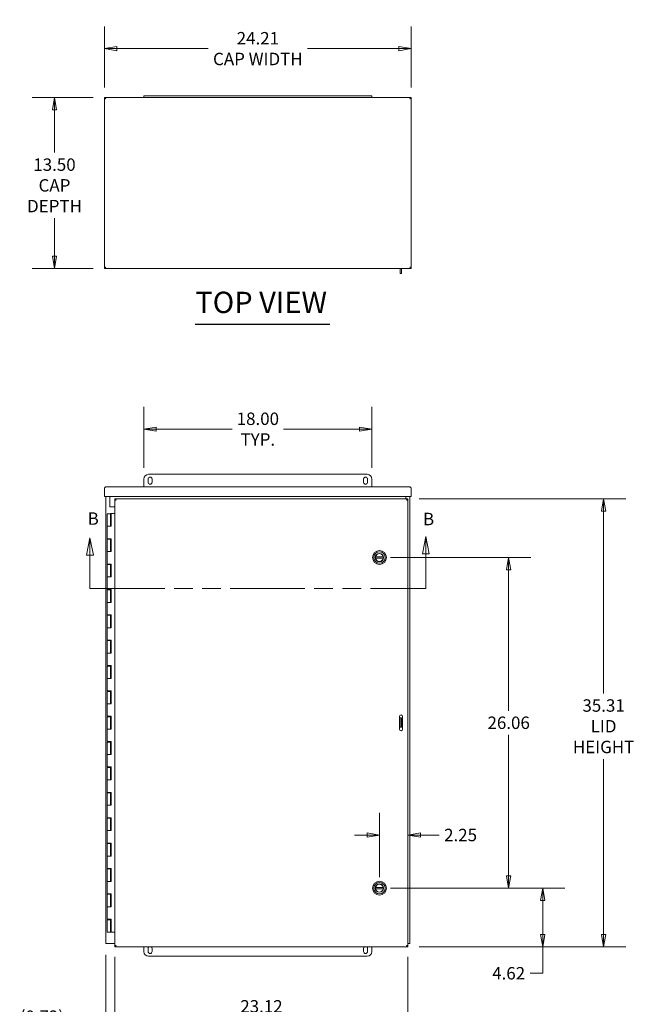
# Model space of a CAD drawing. Units: inches. Extents: x 13 to 230, y 8 to 142.
# Drawn here: x 49 to 97, y 64 to 142 of the extents above; entities that cross this region are included whole.
import ezdxf

# ---------------------------------------------------------------- set-up
doc = ezdxf.new("R2010")
doc.units = ezdxf.units.IN
doc.header["$LTSCALE"] = 14
doc.header["$MEASUREMENT"] = 0
doc.linetypes.add('DOUBLE_DASH_CHAIN', pattern=[1.2403, 0.6614, -0.0827, 0.1654, -0.0827, 0.1654, -0.0827])
doc.layers.get('0').update_dxf_attribs({"lineweight": 5})
for name, color, linetype, lineweight in [('Dimension (ANSI)', 7, 'Continuous', 5), ('Section Line (ANSI)', 7, 'DOUBLE_DASH_CHAIN', 5), ('Symbol (ANSI)', 7, 'Continuous', 5), ('Visible (ANSI)', 7, 'Continuous', 5)]:
    doc.layers.add(name, color=color, linetype=linetype, lineweight=lineweight)
doc.styles.add('Note Text (ANSI)', font='tahoma.ttf')
doc.styles.add('ROMANS', font='tahoma.ttf')
doc.styles.add('Text Style168', font='tahoma.ttf')
doc.dimstyles.new('Default (ANSI)', dxfattribs={"dimscale": 14, "dimtxt": 0.07, "dimasz": 0.07, "dimexe": 0.125, "dimexo": 0.0625, "dimgap": 0.031496, "dimtad": 0, "dimtih": 1, "dimtoh": 1, "dimrnd": 1e-08, "dimzin": 0, "dimdsep": 46, "dimtxsty": 'ROMANS', "dimblk": 'Filled-1', "dimcen": 0.09, "dimdle": 0.393701, "dimclrd": 256, "dimclre": 256, "dimclrt": 256, "dimadec": 0, "dimazin": 0, "dimtfac": 1, "dimtofl": 0, "dimtmove": 0, "dimatfit": 3, "dimfxl": 1, "dimtolj": 1, "dimtzin": 0, "dimlwd": -1, "dimlwe": -1, "dimarcsym": 0})

# ---------------------------------------------------------------- blocks, each defined once
blk = doc.blocks.new('Filled-1')
at = {"color": 0}
for p, q in [((0, 0), (-1, 0.167)), ((-1, 0.167), (-1, -0.167)), ((-1, 0), (0, 0)), ((-1, -0.167), (0, 0))]:
    blk.add_line(p, q, dxfattribs=at)
at = {"color": 0, "flags": 128}
blk.add_lwpolyline([(-1, -0.167), (0, 0), (-1, 0.167), (-1, -0.167)], dxfattribs=at)
at = {"color": 0}
blk.add_solid([(-1, -0.167), (0, 0), (-1, 0.167), (-1, -0.167)], dxfattribs=at)
blk = doc.blocks.new('*D18')
at = {"layer": 'Defpoints', "color": 0, "transparency": 16777216}
for p in [(76.452, 109.7), (58.452, 105.763), (76.452, 105.763)]:
    blk.add_point(p, dxfattribs=at)
at = {"layer": 'Dimension (ANSI)', "transparency": 16777216}
for p, q in [((58.452, 106.638), (58.452, 111.45)), ((76.452, 106.638), (76.452, 111.45)), ((59.432, 109.7), (65.437, 109.7)), ((75.472, 109.7), (69.467, 109.7))]:
    blk.add_line(p, q, dxfattribs=at)
at = {"layer": 'Dimension (ANSI)', "transparency": 16777216, "xscale": 0.9800000041723251, "yscale": 0.9800000041723251, "zscale": 0.9800000041723251, "rotation": 180}
blk.add_blockref('Filled-1', (58.452, 109.7), dxfattribs=at)
at = {"layer": 'Dimension (ANSI)', "transparency": 16777216, "xscale": 0.9800000041723251, "yscale": 0.9800000041723251, "zscale": 0.9800000041723251}
blk.add_blockref('Filled-1', (76.452, 109.7), dxfattribs=at)
at = {"layer": 'Dimension (ANSI)', "transparency": 16777216, "insert": (67.452, 109.7), "char_height": 0.98, "attachment_point": 5, "style": 'ROMANS'}
blk.add_mtext('\\A1;\\fTahoma|b0|i0;\\H0.9800;18.00\\P\\fTahoma|b0|i0;\\H0.9800;TYP.', dxfattribs=at)
blk = doc.blocks.new('2dTransSection1')
at = {"layer": 'Section Line (ANSI)', "linetype": 'Continuous'}
for p, q in [((3.8715, 7.2233), (3.852, 7.1253)), ((3.8715, 7.1253), (3.8715, 7.2233)), ((3.891, 7.1253), (3.8715, 7.2233)), ((5.7644, 7.231), (5.7449, 7.133)), ((5.7644, 7.133), (5.7644, 7.231)), ((5.7839, 7.133), (5.7644, 7.231)), ((3.852, 7.1253), (3.891, 7.1253)), ((3.8715, 6.9384), (3.8715, 7.1253)), ((5.7449, 7.133), (5.7839, 7.133)), ((5.7644, 6.9384), (5.7644, 7.133)), ((3.8715, 6.9384), (3.9014, 6.9384)), ((5.7345, 6.9384), (5.7644, 6.9384))]:
    blk.add_line(p, q, dxfattribs=at)
at = {"layer": 'Section Line (ANSI)', "linetype": 'DOUBLE_DASH_CHAIN', "ltscale": 0.045516}
blk.add_line((3.8715, 6.9384), (5.7644, 6.9384), dxfattribs=at)
at = {"layer": 'Section Line (ANSI)', "linetype": 'Continuous', "flags": 128}
for points in [[(3.891, 7.1253), (3.8715, 7.2233), (3.852, 7.1253), (3.891, 7.1253)], [(5.7839, 7.133), (5.7644, 7.231), (5.7449, 7.133), (5.7839, 7.133)]]:
    blk.add_lwpolyline(points, dxfattribs=at)
at = {"layer": 'Section Line (ANSI)'}
for points in [[(3.891, 7.1253), (3.8715, 7.2233), (3.852, 7.1253), (3.891, 7.1253)], [(5.7839, 7.133), (5.7644, 7.231), (5.7449, 7.133), (5.7839, 7.133)]]:
    blk.add_solid(points, dxfattribs=at)
at = {"layer": 'Section Line (ANSI)', "char_height": 0.07, "attachment_point": 7, "line_spacing_factor": 0.25, "style": 'Note Text (ANSI)'}
for insert in [(3.8589, 7.275), (5.7486, 7.2727)]:
    blk.add_mtext('B', dxfattribs=dict(at, insert=insert))
blk = doc.blocks.new('*D23')
at = {"layer": 'Defpoints', "color": 0, "transparency": 16777216}
for p in [(77.044, 73.513), (89.923, 73.513), (79.294, 68.888)]:
    blk.add_point(p, dxfattribs=at)
at = {"layer": 'Dimension (ANSI)', "transparency": 16777216}
for p, q in [((77.919, 73.513), (91.673, 73.513)), ((89.923, 72.533), (89.923, 69.868)), ((80.169, 68.888), (91.673, 68.888)), ((89.923, 68.888), (89.923, 66.799)), ((89.923, 66.799), (88.943, 66.799))]:
    blk.add_line(p, q, dxfattribs=at)
at = {"layer": 'Dimension (ANSI)', "transparency": 16777216, "xscale": 0.9800000041723251, "yscale": 0.9800000041723251, "zscale": 0.9800000041723251}
for p, rotation in [((89.923, 73.513), 90), ((89.923, 68.888), 270)]:
    blk.add_blockref('Filled-1', p, dxfattribs=dict(at, rotation=rotation))
at = {"layer": 'Dimension (ANSI)', "transparency": 16777216, "insert": (87.238, 66.799), "char_height": 0.98, "attachment_point": 5, "style": 'ROMANS'}
blk.add_mtext('\\A1;4.62', dxfattribs=at)
blk = doc.blocks.new('*D24')
at = {"layer": 'Defpoints', "color": 0, "transparency": 16777216}
for p in [(79.294, 104.201), (94.727, 104.201), (79.294, 68.888)]:
    blk.add_point(p, dxfattribs=at)
at = {"layer": 'Dimension (ANSI)', "transparency": 16777216}
for p, q in [((80.169, 104.201), (96.477, 104.201)), ((94.727, 103.221), (94.727, 88.869)), ((94.727, 69.868), (94.727, 83.683)), ((80.169, 68.888), (96.477, 68.888))]:
    blk.add_line(p, q, dxfattribs=at)
at = {"layer": 'Dimension (ANSI)', "transparency": 16777216, "xscale": 0.9800000041723251, "yscale": 0.9800000041723251, "zscale": 0.9800000041723251}
for p, rotation in [((94.727, 104.201), 90), ((94.727, 68.888), 270)]:
    blk.add_blockref('Filled-1', p, dxfattribs=dict(at, rotation=rotation))
at = {"layer": 'Dimension (ANSI)', "transparency": 16777216, "insert": (94.727, 86.276), "char_height": 0.98, "attachment_point": 5, "style": 'ROMANS'}
blk.add_mtext('\\A1;\\fTahoma|b0|i0;\\H0.9800;35.31\\P\\fTahoma|b0|i0;\\H0.9800;LID\\P\\fTahoma|b0|i0;\\H0.9800;HEIGHT', dxfattribs=at)
blk = doc.blocks.new('*D25')
at = {"layer": 'Defpoints', "color": 0, "transparency": 16777216}
for p in [(55.346, 139.702), (55.346, 135.765), (79.557, 135.765)]:
    blk.add_point(p, dxfattribs=at)
at = {"layer": 'Dimension (ANSI)', "transparency": 16777216}
for p, q in [((55.346, 136.64), (55.346, 141.452)), ((79.557, 136.64), (79.557, 141.452)), ((56.326, 139.702), (63.526, 139.702)), ((78.577, 139.702), (71.377, 139.702))]:
    blk.add_line(p, q, dxfattribs=at)
at = {"layer": 'Dimension (ANSI)', "transparency": 16777216, "xscale": 0.9800000041723251, "yscale": 0.9800000041723251, "zscale": 0.9800000041723251, "rotation": 180}
blk.add_blockref('Filled-1', (55.346, 139.702), dxfattribs=at)
at = {"layer": 'Dimension (ANSI)', "transparency": 16777216, "xscale": 0.9800000041723251, "yscale": 0.9800000041723251, "zscale": 0.9800000041723251}
blk.add_blockref('Filled-1', (79.557, 139.702), dxfattribs=at)
at = {"layer": 'Dimension (ANSI)', "transparency": 16777216, "insert": (67.452, 139.702), "char_height": 0.98, "attachment_point": 5, "style": 'ROMANS'}
blk.add_mtext('\\A1;\\fTahoma|b0|i0;\\H0.9800;24.21\\P\\fTahoma|b0|i0;\\H0.9800;CAP WIDTH', dxfattribs=at)
blk = doc.blocks.new('*D26')
at = {"layer": 'Defpoints', "color": 0, "transparency": 16777216}
for p in [(55.346, 135.854), (51.409, 122.354), (55.346, 122.354)]:
    blk.add_point(p, dxfattribs=at)
at = {"layer": 'Dimension (ANSI)', "transparency": 16777216}
for p, q in [((54.471, 135.854), (49.659, 135.854)), ((51.409, 134.874), (51.409, 131.503)), ((51.409, 123.334), (51.409, 126.336)), ((54.471, 122.354), (49.659, 122.354))]:
    blk.add_line(p, q, dxfattribs=at)
at = {"layer": 'Dimension (ANSI)', "transparency": 16777216, "xscale": 0.9800000041723251, "yscale": 0.9800000041723251, "zscale": 0.9800000041723251}
for p, rotation in [((51.409, 135.854), 90), ((51.409, 122.354), 270)]:
    blk.add_blockref('Filled-1', p, dxfattribs=dict(at, rotation=rotation))
at = {"layer": 'Dimension (ANSI)', "transparency": 16777216, "insert": (51.409, 128.919), "char_height": 0.98, "attachment_point": 5, "style": 'ROMANS'}
blk.add_mtext('\\A1;\\fTahoma|b0|i0;\\H0.9800;13.50\\P\\fTahoma|b0|i0;\\H0.9800;CAP\\P\\fTahoma|b0|i0;\\H0.9800;DEPTH', dxfattribs=at)
blk = doc.blocks.new('*D27')
at = {"layer": 'Defpoints', "color": 0, "transparency": 16777216}
for p in [(56.169, 68.978), (79.294, 68.978), (56.169, 63.376)]:
    blk.add_point(p, dxfattribs=at)
at = {"layer": 'Dimension (ANSI)', "transparency": 16777216}
for p, q in [((56.169, 68.103), (56.169, 61.626)), ((79.294, 68.103), (79.294, 61.626)), ((57.149, 63.376), (63.976, 63.376)), ((78.314, 63.376), (71.498, 63.376))]:
    blk.add_line(p, q, dxfattribs=at)
at = {"layer": 'Dimension (ANSI)', "transparency": 16777216, "xscale": 0.9800000041723251, "yscale": 0.9800000041723251, "zscale": 0.9800000041723251, "rotation": 180}
blk.add_blockref('Filled-1', (56.169, 63.376), dxfattribs=at)
at = {"layer": 'Dimension (ANSI)', "transparency": 16777216, "xscale": 0.9800000041723251, "yscale": 0.9800000041723251, "zscale": 0.9800000041723251}
blk.add_blockref('Filled-1', (79.294, 63.376), dxfattribs=at)
at = {"layer": 'Dimension (ANSI)', "transparency": 16777216, "insert": (67.737, 63.376), "char_height": 0.98, "attachment_point": 5, "style": 'ROMANS'}
blk.add_mtext('\\A1;\\fTahoma|b0|i0;\\H0.9800;23.12\\P\\fTahoma|b0|i0;\\H0.9800;LID WIDTH', dxfattribs=at)
blk = doc.blocks.new('*D28')
at = {"layer": 'Defpoints', "color": 0, "transparency": 16777216}
for p in [(77.044, 77.699), (77.044, 73.513), (79.294, 68.978)]:
    blk.add_point(p, dxfattribs=at)
at = {"layer": 'Dimension (ANSI)', "transparency": 16777216}
for p, q in [((77.044, 74.388), (77.044, 79.449)), ((76.064, 77.699), (75.084, 77.699)), ((80.274, 77.699), (81.768, 77.699))]:
    blk.add_line(p, q, dxfattribs=at)
at = {"layer": 'Dimension (ANSI)', "transparency": 16777216, "xscale": 0.9800000041723251, "yscale": 0.9800000041723251, "zscale": 0.9800000041723251}
blk.add_blockref('Filled-1', (77.044, 77.699), dxfattribs=at)
at = {"layer": 'Dimension (ANSI)', "transparency": 16777216, "xscale": 0.9800000041723251, "yscale": 0.9800000041723251, "zscale": 0.9800000041723251, "rotation": 180}
blk.add_blockref('Filled-1', (79.294, 77.699), dxfattribs=at)
at = {"layer": 'Dimension (ANSI)', "transparency": 16777216, "insert": (83.445, 77.699), "char_height": 0.98, "attachment_point": 5, "style": 'ROMANS'}
blk.add_mtext('\\A1;2.25', dxfattribs=at)
blk = doc.blocks.new('*D29')
at = {"layer": 'Defpoints', "color": 0, "transparency": 16777216}
for p in [(55.452, 69.138), (56.169, 68.978), (56.169, 63.376)]:
    blk.add_point(p, dxfattribs=at)
at = {"layer": 'Dimension (ANSI)', "transparency": 16777216}
for p, q in [((55.452, 68.263), (55.452, 61.626)), ((56.169, 68.103), (56.169, 61.626)), ((54.472, 63.376), (52.607, 63.376)), ((57.149, 63.376), (58.129, 63.376))]:
    blk.add_line(p, q, dxfattribs=at)
at = {"layer": 'Dimension (ANSI)', "transparency": 16777216, "xscale": 0.9800000041723251, "yscale": 0.9800000041723251, "zscale": 0.9800000041723251}
blk.add_blockref('Filled-1', (55.452, 63.376), dxfattribs=at)
at = {"layer": 'Dimension (ANSI)', "transparency": 16777216, "xscale": 0.9800000041723251, "yscale": 0.9800000041723251, "zscale": 0.9800000041723251, "rotation": 180}
blk.add_blockref('Filled-1', (56.169, 63.376), dxfattribs=at)
at = {"layer": 'Dimension (ANSI)', "transparency": 16777216, "insert": (50.414, 63.376), "char_height": 0.98, "attachment_point": 5, "style": 'ROMANS'}
blk.add_mtext('\\A1;(0.72)', dxfattribs=at)
blk = doc.blocks.new('*D36')
at = {"layer": 'Defpoints', "color": 0, "transparency": 16777216}
for p in [(77.044, 99.576), (77.044, 73.513), (87.238, 73.513)]:
    blk.add_point(p, dxfattribs=at)
at = {"layer": 'Dimension (ANSI)', "transparency": 16777216}
for p, q in [((77.919, 99.576), (88.988, 99.576)), ((87.238, 98.596), (87.238, 87.501)), ((87.238, 74.493), (87.238, 85.598)), ((77.919, 73.513), (88.988, 73.513))]:
    blk.add_line(p, q, dxfattribs=at)
at = {"layer": 'Dimension (ANSI)', "transparency": 16777216, "xscale": 0.9800000041723251, "yscale": 0.9800000041723251, "zscale": 0.9800000041723251}
for p, rotation in [((87.238, 99.576), 90), ((87.238, 73.513), 270)]:
    blk.add_blockref('Filled-1', p, dxfattribs=dict(at, rotation=rotation))
at = {"layer": 'Dimension (ANSI)', "transparency": 16777216, "insert": (87.238, 86.55), "char_height": 0.98, "attachment_point": 5, "style": 'ROMANS'}
blk.add_mtext('\\A1;26.06', dxfattribs=at)

msp = doc.modelspace()

# ---------------------------------------------------------------- linework, layer by layer
at = {"layer": 'Symbol (ANSI)', "lineweight": 30}
msp.add_line((62.5176, 117.9875), (73.1177, 117.9875), dxfattribs=at)
at = {"layer": 'Visible (ANSI)'}
for p, q in [((55.3464, 135.8544), (58.4516, 135.8544)), ((55.3464, 135.7804), (55.3464, 135.8544)), ((58.4516, 135.9704), (58.8266, 135.9704)), ((58.4516, 135.9704), (58.4516, 135.8454)), ((76.0766, 135.9704), (58.8266, 135.9704)), ((76.0766, 135.9704), (76.4516, 135.9704)), ((76.4516, 135.8454), (76.4516, 135.9704)), ((76.4516, 135.8544), (79.5569, 135.8544)), ((79.5569, 135.7804), (79.5569, 135.8544)), ((55.3464, 122.444), (55.3464, 135.7648)), ((55.4165, 135.7648), (55.3464, 135.7648)), ((58.8266, 135.8454), (58.4516, 135.8454)), ((76.0766, 135.8454), (58.8266, 135.8454)), ((76.4516, 135.8454), (76.0766, 135.8454)), ((79.4867, 135.7648), (79.5569, 135.7648)), ((79.5569, 135.7648), (79.5569, 122.444)), ((55.4165, 122.444), (55.3464, 122.444)), ((55.3464, 122.4284), (55.3464, 122.3544)), ((79.5569, 122.3544), (55.3464, 122.3544)), ((78.6716, 122.2084), (78.6716, 122.3544)), ((78.6716, 121.9584), (78.6716, 122.2084)), ((78.6716, 121.9584), (78.7756, 121.9584)), ((78.7756, 122.2084), (78.7756, 122.3544)), ((78.7756, 122.2084), (78.7756, 121.9584)), ((79.4867, 122.444), (79.5569, 122.444)), ((79.5569, 122.4284), (79.5569, 122.3544)), ((58.4516, 105.7631), (58.4516, 105.1381)), ((58.7954, 105.5131), (58.7954, 105.7631)), ((76.0766, 106.1381), (58.8266, 106.1381)), ((59.1079, 105.7631), (59.1079, 105.5131)), ((75.7954, 105.5131), (75.7954, 105.7631)), ((76.1079, 105.7631), (76.1079, 105.5131)), ((76.4516, 105.1381), (76.4516, 105.7631)), ((55.3464, 104.3881), (55.3464, 105.0328)), ((55.4516, 105.1381), (79.4516, 105.1381)), ((79.5569, 104.3881), (79.5569, 105.0328)), ((79.5569, 104.3881), (55.3464, 104.3881)), ((55.4516, 69.1381), (55.4516, 104.3881)), ((55.7756, 104.3881), (55.7756, 103.5756)), ((56.1687, 104.2006), (79.2937, 104.2006)), ((56.1687, 104.1266), (56.1687, 104.2006)), ((56.1687, 68.9777), (56.1687, 104.111)), ((56.2388, 104.111), (56.1687, 104.111)), ((79.1276, 104.2006), (79.1276, 104.3881)), ((79.2235, 104.111), (79.2937, 104.111)), ((79.2937, 104.1266), (79.2937, 104.2006)), ((79.2937, 104.111), (79.2937, 68.9777)), ((79.4516, 104.3881), (79.4516, 69.1381)), ((55.7756, 103.5756), (56.1687, 103.5756)), ((55.5651, 103.0243), (55.8151, 103.0243)), ((55.5651, 103.0243), (55.5651, 102.0443)), ((55.8144, 103.0443), (55.8697, 103.0443)), ((55.8144, 103.0243), (55.8144, 103.0443)), ((55.8255, 103.0243), (55.8151, 103.0243)), ((55.8151, 103.0243), (55.8151, 102.0443)), ((55.8321, 103.0243), (55.8255, 103.0243)), ((55.8697, 103.0243), (55.8321, 103.0243)), ((55.8697, 103.0443), (55.8697, 103.0243)), ((55.8697, 103.0443), (55.8749, 103.0443)), ((55.8749, 103.0443), (55.8803, 103.0443)), ((55.8749, 102.0443), (55.8749, 103.0443)), ((55.8803, 103.0443), (55.8803, 102.0443)), ((56.1687, 103.0443), (55.8803, 103.0443)), ((55.701, 102.0443), (55.5651, 102.0443)), ((55.5651, 102.0443), (55.701, 102.0443)), ((55.5651, 102.0443), (55.5651, 101.0643)), ((55.8803, 102.0443), (55.701, 102.0443)), ((55.701, 101.0643), (55.5651, 101.0643)), ((55.5651, 101.0243), (55.8151, 101.0243)), ((55.5651, 101.0243), (55.5651, 100.0443)), ((55.701, 101.0643), (55.8803, 101.0643)), ((55.8144, 101.0243), (55.8144, 101.0643)), ((55.8255, 101.0243), (55.8151, 101.0243)), ((55.8151, 101.0243), (55.8151, 100.0443)), ((55.8321, 101.0243), (55.8255, 101.0243)), ((55.8697, 101.0243), (55.8321, 101.0243)), ((55.8697, 101.0643), (55.8697, 101.0243)), ((55.8749, 100.0443), (55.8749, 101.0643)), ((55.8803, 101.0643), (55.8803, 100.0443)), ((55.701, 100.0443), (55.5651, 100.0443)), ((55.5651, 100.0443), (55.701, 100.0443)), ((55.5651, 100.0443), (55.5651, 99.0643)), ((55.8803, 100.0443), (55.701, 100.0443)), ((76.7362, 99.6228), (77.3511, 99.6228)), ((77.3511, 99.5283), (76.7362, 99.5283)), ((55.701, 99.0643), (55.5651, 99.0643)), ((55.5651, 99.0243), (55.8151, 99.0243)), ((55.5651, 99.0243), (55.5651, 98.0443)), ((55.701, 99.0643), (55.8803, 99.0643)), ((55.8144, 99.0243), (55.8144, 99.0643)), ((55.8255, 99.0243), (55.8151, 99.0243)), ((55.8151, 99.0243), (55.8151, 98.0443)), ((55.8321, 99.0243), (55.8255, 99.0243)), ((55.8697, 99.0243), (55.8321, 99.0243)), ((55.8697, 99.0643), (55.8697, 99.0243)), ((55.8749, 98.0443), (55.8749, 99.0643)), ((55.8803, 99.0643), (55.8803, 98.0443)), ((55.701, 98.0443), (55.5651, 98.0443)), ((55.5651, 98.0443), (55.701, 98.0443)), ((55.5651, 98.0443), (55.5651, 97.0643)), ((55.8803, 98.0443), (55.701, 98.0443)), ((55.701, 97.0643), (55.5651, 97.0643)), ((55.701, 97.0643), (55.8803, 97.0643)), ((55.8144, 97.0243), (55.8144, 97.0643)), ((55.8697, 97.0643), (55.8697, 97.0243)), ((55.8749, 96.0443), (55.8749, 97.0643)), ((55.8803, 97.0643), (55.8803, 96.0443)), ((55.5651, 97.0243), (55.8151, 97.0243)), ((55.5651, 97.0243), (55.5651, 96.0443)), ((55.8255, 97.0243), (55.8151, 97.0243)), ((55.8151, 97.0243), (55.8151, 96.0443)), ((55.8321, 97.0243), (55.8255, 97.0243)), ((55.8697, 97.0243), (55.8321, 97.0243)), ((55.701, 96.0443), (55.5651, 96.0443)), ((55.5651, 96.0443), (55.701, 96.0443)), ((55.5651, 96.0443), (55.5651, 95.0643)), ((55.8803, 96.0443), (55.701, 96.0443)), ((55.701, 95.0643), (55.5651, 95.0643)), ((55.5651, 95.0243), (55.8151, 95.0243)), ((55.5651, 95.0243), (55.5651, 94.0443)), ((55.701, 95.0643), (55.8803, 95.0643)), ((55.8144, 95.0243), (55.8144, 95.0643)), ((55.8255, 95.0243), (55.8151, 95.0243)), ((55.8151, 95.0243), (55.8151, 94.0443)), ((55.8321, 95.0243), (55.8255, 95.0243)), ((55.8697, 95.0243), (55.8321, 95.0243)), ((55.8697, 95.0643), (55.8697, 95.0243)), ((55.8749, 94.0443), (55.8749, 95.0643)), ((55.8803, 95.0643), (55.8803, 94.0443)), ((55.701, 94.0443), (55.5651, 94.0443)), ((55.5651, 94.0443), (55.701, 94.0443)), ((55.5651, 94.0443), (55.5651, 93.0643)), ((55.8803, 94.0443), (55.701, 94.0443)), ((55.701, 93.0643), (55.5651, 93.0643)), ((55.5651, 93.0243), (55.8151, 93.0243)), ((55.5651, 93.0243), (55.5651, 92.0443)), ((55.701, 93.0643), (55.8803, 93.0643)), ((55.8144, 93.0243), (55.8144, 93.0643)), ((55.8255, 93.0243), (55.8151, 93.0243)), ((55.8151, 93.0243), (55.8151, 92.0443)), ((55.8321, 93.0243), (55.8255, 93.0243)), ((55.8697, 93.0243), (55.8321, 93.0243)), ((55.8697, 93.0643), (55.8697, 93.0243)), ((55.8749, 92.0443), (55.8749, 93.0643)), ((55.8803, 93.0643), (55.8803, 92.0443)), ((55.701, 92.0443), (55.5651, 92.0443)), ((55.5651, 92.0443), (55.701, 92.0443)), ((55.5651, 92.0443), (55.5651, 91.0643)), ((55.8803, 92.0443), (55.701, 92.0443)), ((55.701, 91.0643), (55.5651, 91.0643)), ((55.5651, 91.0243), (55.8151, 91.0243)), ((55.5651, 91.0243), (55.5651, 90.0443)), ((55.701, 91.0643), (55.8803, 91.0643)), ((55.8144, 91.0243), (55.8144, 91.0643)), ((55.8255, 91.0243), (55.8151, 91.0243)), ((55.8151, 91.0243), (55.8151, 90.0443)), ((55.8321, 91.0243), (55.8255, 91.0243)), ((55.8697, 91.0243), (55.8321, 91.0243)), ((55.8697, 91.0643), (55.8697, 91.0243)), ((55.8749, 90.0443), (55.8749, 91.0643)), ((55.8803, 91.0643), (55.8803, 90.0443)), ((55.701, 90.0443), (55.5651, 90.0443)), ((55.5651, 90.0443), (55.701, 90.0443)), ((55.5651, 90.0443), (55.5651, 89.0643)), ((55.8803, 90.0443), (55.701, 90.0443)), ((55.701, 89.0643), (55.5651, 89.0643)), ((55.5651, 89.0243), (55.8151, 89.0243)), ((55.5651, 89.0243), (55.5651, 88.0443)), ((55.701, 89.0643), (55.8803, 89.0643)), ((55.8144, 89.0243), (55.8144, 89.0643)), ((55.8255, 89.0243), (55.8151, 89.0243)), ((55.8151, 89.0243), (55.8151, 88.0443)), ((55.8321, 89.0243), (55.8255, 89.0243)), ((55.8697, 89.0243), (55.8321, 89.0243)), ((55.8697, 89.0643), (55.8697, 89.0243)), ((55.8749, 88.0443), (55.8749, 89.0643)), ((55.8803, 89.0643), (55.8803, 88.0443)), ((55.701, 88.0443), (55.5651, 88.0443)), ((55.5651, 88.0443), (55.701, 88.0443)), ((55.5651, 88.0443), (55.5651, 87.0643)), ((55.8803, 88.0443), (55.701, 88.0443)), ((55.701, 87.0643), (55.5651, 87.0643)), ((55.5651, 87.0243), (55.8151, 87.0243)), ((55.5651, 87.0243), (55.5651, 86.0443)), ((55.701, 87.0643), (55.8803, 87.0643)), ((55.8144, 87.0243), (55.8144, 87.0643)), ((55.8255, 87.0243), (55.8151, 87.0243)), ((55.8151, 87.0243), (55.8151, 86.0443)), ((55.8321, 87.0243), (55.8255, 87.0243)), ((55.8697, 87.0243), (55.8321, 87.0243)), ((55.8697, 87.0643), (55.8697, 87.0243)), ((55.8749, 86.0443), (55.8749, 87.0643)), ((55.8803, 87.0643), (55.8803, 86.0443)), ((78.6218, 86.0443), (78.6218, 87.0443)), ((78.6218, 86.9506), (78.6716, 86.9506)), ((78.7756, 86.9506), (78.6716, 86.9506)), ((78.6716, 86.7006), (78.6716, 86.9506)), ((78.7756, 86.9506), (78.7756, 86.7006)), ((78.8718, 87.0443), (78.8718, 86.0443)), ((78.6218, 86.2006), (78.6716, 86.2006)), ((78.6716, 86.4506), (78.6716, 86.7006)), ((78.6716, 86.2006), (78.6716, 86.4506)), ((78.6716, 86.2006), (78.7756, 86.2006)), ((78.7756, 86.4506), (78.7756, 86.7006)), ((78.7756, 86.4506), (78.7756, 86.2006)), ((55.701, 86.0443), (55.5651, 86.0443)), ((55.5651, 86.0443), (55.701, 86.0443)), ((55.5651, 86.0443), (55.5651, 85.0643)), ((55.8803, 86.0443), (55.701, 86.0443)), ((55.701, 85.0643), (55.5651, 85.0643)), ((55.5651, 85.0243), (55.8151, 85.0243)), ((55.5651, 85.0243), (55.5651, 84.0443)), ((55.701, 85.0643), (55.8803, 85.0643)), ((55.8144, 85.0243), (55.8144, 85.0643)), ((55.8255, 85.0243), (55.8151, 85.0243)), ((55.8151, 85.0243), (55.8151, 84.0443)), ((55.8321, 85.0243), (55.8255, 85.0243)), ((55.8697, 85.0243), (55.8321, 85.0243)), ((55.8697, 85.0643), (55.8697, 85.0243)), ((55.8749, 84.0443), (55.8749, 85.0643)), ((55.8803, 85.0643), (55.8803, 84.0443)), ((55.701, 84.0443), (55.5651, 84.0443)), ((55.5651, 84.0443), (55.701, 84.0443)), ((55.5651, 84.0443), (55.5651, 83.0643)), ((55.8803, 84.0443), (55.701, 84.0443)), ((55.701, 83.0643), (55.5651, 83.0643)), ((55.701, 83.0643), (55.8803, 83.0643)), ((55.8144, 83.0243), (55.8144, 83.0643)), ((55.8697, 83.0643), (55.8697, 83.0243)), ((55.8749, 82.0443), (55.8749, 83.0643)), ((55.8803, 83.0643), (55.8803, 82.0443)), ((55.5651, 83.0243), (55.8151, 83.0243)), ((55.5651, 83.0243), (55.5651, 82.0443)), ((55.8255, 83.0243), (55.8151, 83.0243)), ((55.8151, 83.0243), (55.8151, 82.0443)), ((55.8321, 83.0243), (55.8255, 83.0243)), ((55.8697, 83.0243), (55.8321, 83.0243)), ((55.701, 82.0443), (55.5651, 82.0443)), ((55.5651, 82.0443), (55.701, 82.0443)), ((55.5651, 82.0443), (55.5651, 81.0643)), ((55.8803, 82.0443), (55.701, 82.0443)), ((55.701, 81.0643), (55.5651, 81.0643)), ((55.5651, 81.0243), (55.8151, 81.0243)), ((55.5651, 81.0243), (55.5651, 80.0443)), ((55.701, 81.0643), (55.8803, 81.0643)), ((55.8144, 81.0243), (55.8144, 81.0643)), ((55.8255, 81.0243), (55.8151, 81.0243)), ((55.8151, 81.0243), (55.8151, 80.0443)), ((55.8321, 81.0243), (55.8255, 81.0243)), ((55.8697, 81.0243), (55.8321, 81.0243)), ((55.8697, 81.0643), (55.8697, 81.0243)), ((55.8749, 80.0443), (55.8749, 81.0643)), ((55.8803, 81.0643), (55.8803, 80.0443)), ((55.701, 80.0443), (55.5651, 80.0443)), ((55.5651, 80.0443), (55.701, 80.0443)), ((55.5651, 80.0443), (55.5651, 79.0643)), ((55.8803, 80.0443), (55.701, 80.0443)), ((55.701, 79.0643), (55.5651, 79.0643)), ((55.5651, 79.0243), (55.8151, 79.0243)), ((55.5651, 79.0243), (55.5651, 78.0443)), ((55.701, 79.0643), (55.8803, 79.0643)), ((55.8144, 79.0243), (55.8144, 79.0643)), ((55.8255, 79.0243), (55.8151, 79.0243)), ((55.8151, 79.0243), (55.8151, 78.0443)), ((55.8321, 79.0243), (55.8255, 79.0243)), ((55.8697, 79.0243), (55.8321, 79.0243)), ((55.8697, 79.0643), (55.8697, 79.0243)), ((55.8749, 78.0443), (55.8749, 79.0643)), ((55.8803, 79.0643), (55.8803, 78.0443)), ((55.701, 78.0443), (55.5651, 78.0443)), ((55.5651, 78.0443), (55.701, 78.0443)), ((55.5651, 78.0443), (55.5651, 77.0643)), ((55.8803, 78.0443), (55.701, 78.0443)), ((55.701, 77.0643), (55.5651, 77.0643)), ((55.5651, 77.0243), (55.8151, 77.0243)), ((55.5651, 77.0243), (55.5651, 76.0443)), ((55.701, 77.0643), (55.8803, 77.0643)), ((55.8144, 77.0243), (55.8144, 77.0643)), ((55.8255, 77.0243), (55.8151, 77.0243)), ((55.8151, 77.0243), (55.8151, 76.0443)), ((55.8321, 77.0243), (55.8255, 77.0243)), ((55.8697, 77.0243), (55.8321, 77.0243)), ((55.8697, 77.0643), (55.8697, 77.0243)), ((55.8749, 76.0443), (55.8749, 77.0643)), ((55.8803, 77.0643), (55.8803, 76.0443)), ((55.701, 76.0443), (55.5651, 76.0443)), ((55.5651, 76.0443), (55.701, 76.0443)), ((55.5651, 76.0443), (55.5651, 75.0643)), ((55.8803, 76.0443), (55.701, 76.0443)), ((55.701, 75.0643), (55.5651, 75.0643)), ((55.5651, 75.0243), (55.8151, 75.0243)), ((55.5651, 75.0243), (55.5651, 74.0443)), ((55.701, 75.0643), (55.8803, 75.0643)), ((55.8144, 75.0243), (55.8144, 75.0643)), ((55.8255, 75.0243), (55.8151, 75.0243)), ((55.8151, 75.0243), (55.8151, 74.0443)), ((55.8321, 75.0243), (55.8255, 75.0243)), ((55.8697, 75.0243), (55.8321, 75.0243)), ((55.8697, 75.0643), (55.8697, 75.0243)), ((55.8749, 74.0443), (55.8749, 75.0643)), ((55.8803, 75.0643), (55.8803, 74.0443)), ((55.701, 74.0443), (55.5651, 74.0443)), ((55.5651, 74.0443), (55.701, 74.0443)), ((55.5651, 74.0443), (55.5651, 73.0643)), ((55.8803, 74.0443), (55.701, 74.0443)), ((55.701, 73.0643), (55.5651, 73.0643)), ((55.5651, 73.0243), (55.8151, 73.0243)), ((55.5651, 73.0243), (55.5651, 72.0443)), ((55.701, 73.0643), (55.8803, 73.0643)), ((55.8144, 73.0243), (55.8144, 73.0643)), ((55.8255, 73.0243), (55.8151, 73.0243)), ((55.8151, 73.0243), (55.8151, 72.0443)), ((55.8321, 73.0243), (55.8255, 73.0243)), ((55.8697, 73.0243), (55.8321, 73.0243)), ((55.8697, 73.0643), (55.8697, 73.0243)), ((55.8749, 72.0443), (55.8749, 73.0643)), ((55.8803, 73.0643), (55.8803, 72.0443)), ((76.7362, 73.5603), (77.3511, 73.5603)), ((77.3511, 73.4658), (76.7362, 73.4658)), ((55.701, 72.0443), (55.5651, 72.0443)), ((55.5651, 72.0443), (55.701, 72.0443)), ((55.5651, 72.0443), (55.5651, 71.0643)), ((55.8803, 72.0443), (55.701, 72.0443)), ((55.701, 71.0643), (55.5651, 71.0643)), ((55.5651, 71.0243), (55.8151, 71.0243)), ((55.5651, 71.0243), (55.5651, 70.0443)), ((55.701, 71.0643), (55.8803, 71.0643)), ((55.8144, 71.0243), (55.8144, 71.0643)), ((55.8255, 71.0243), (55.8151, 71.0243)), ((55.8151, 71.0243), (55.8151, 70.0443)), ((55.8321, 71.0243), (55.8255, 71.0243)), ((55.8697, 71.0243), (55.8321, 71.0243)), ((55.8697, 71.0643), (55.8697, 71.0243)), ((55.8749, 70.0443), (55.8749, 71.0643)), ((55.8803, 71.0643), (55.8803, 70.0443)), ((55.8151, 70.0443), (55.5651, 70.0443)), ((55.8151, 70.0443), (55.8255, 70.0443)), ((55.8255, 70.0443), (55.8321, 70.0443)), ((55.8321, 70.0443), (55.8749, 70.0443)), ((55.8803, 70.0443), (55.8749, 70.0443)), ((55.8803, 70.0443), (56.1687, 70.0443)), ((55.4516, 69.1381), (55.5881, 69.1381)), ((56.1687, 69.1381), (55.5881, 69.1381)), ((79.3151, 69.1381), (79.2937, 69.1381)), ((79.3151, 69.1381), (79.4516, 69.1381)), ((56.2388, 68.9777), (56.1687, 68.9777)), ((56.1687, 68.9621), (56.1687, 68.8881)), ((79.2937, 68.8881), (56.1687, 68.8881)), ((58.4516, 68.8881), (58.4516, 68.5131)), ((58.7954, 68.5131), (58.7954, 68.7631)), ((59.1079, 68.7631), (59.1079, 68.5131)), ((75.7954, 68.5131), (75.7954, 68.7631)), ((76.1079, 68.7631), (76.1079, 68.5131)), ((76.4516, 68.5131), (76.4516, 68.8881)), ((79.2235, 68.9777), (79.2937, 68.9777)), ((79.2937, 68.9621), (79.2937, 68.8881)), ((58.8266, 68.1381), (76.0766, 68.1381))]:
    msp.add_line(p, q, dxfattribs=at)
for centre, radius in [((77.0437, 99.5755), 0.5512), ((77.0437, 99.5755), 0.4528), ((77.0437, 99.5755), 0.3287), ((77.0437, 99.5755), 0.3169), ((77.0437, 73.513), 0.5512), ((77.0437, 73.513), 0.4528), ((77.0437, 73.513), 0.3287), ((77.0437, 73.513), 0.3169)]:
    msp.add_circle(centre, radius, dxfattribs=at)
for centre, radius, start, end in [((58.8266, 105.7631), 0.375, 90, 180), ((58.9516, 105.7631), 0.1563, 0, 180), ((75.9516, 105.7631), 0.1562, 0, 180), ((76.0766, 105.7631), 0.375, 0, 90), ((58.9516, 105.5131), 0.1563, 180, 0), ((75.9516, 105.5131), 0.1562, 180, 0), ((77.0437, 99.5755), 0.311, 171.263023, 188.736977), ((77.0437, 99.5755), 0.311, 11.685042, 168.314958), ((77.0437, 99.5755), 0.311, 191.685042, 348.314958), ((77.0437, 99.5755), 0.311, 351.263023, 8.736977), ((78.7468, 87.0443), 0.125, 0, 180), ((78.7468, 86.0443), 0.125, 180, 0), ((77.0437, 73.513), 0.311, 11.685042, 168.314958), ((77.0437, 73.513), 0.311, 171.263023, 188.736977), ((77.0437, 73.513), 0.311, 191.685042, 348.314958), ((77.0437, 73.513), 0.311, 351.263023, 8.736977), ((58.8266, 68.5131), 0.375, 180, 270), ((58.9516, 68.7631), 0.1563, 126.869898, 180), ((58.9516, 68.5131), 0.1562, 180, 0), ((58.9516, 68.7631), 0.1562, 0, 53.130102), ((75.9516, 68.7631), 0.1563, 126.869898, 180), ((75.9516, 68.5131), 0.1563, 180, 0), ((75.9516, 68.7631), 0.1563, 0, 53.130102), ((76.0766, 68.5131), 0.375, 270, 0)]:
    msp.add_arc(centre, radius, start, end, dxfattribs=at)
for points, knots in [([(55.3464, 135.8544), (55.37, 135.8544), (55.3935, 135.8332), (55.4171, 135.8009), (55.4286, 135.7852), (55.4401, 135.7672), (55.4516, 135.7491)], [-1, -1, -1, -1, -0.32751892, -0.32751892, -0.32751892, 0, 0, 0, 0]), ([(79.5569, 135.8544), (79.5333, 135.8544), (79.5097, 135.8332), (79.4861, 135.8009), (79.4746, 135.7852), (79.4631, 135.7672), (79.4516, 135.7491)], [-1, -1, -1, -1, -0.3275189, -0.3275189, -0.3275189, 0, 0, 0, 0]), ([(55.4516, 135.7491), (55.4197, 135.764), (55.3877, 135.778), (55.3557, 135.7801), (55.3526, 135.7803), (55.3495, 135.7804), (55.3464, 135.7804)], [0, 0, 0, 0, 0.9110099, 0.9110099, 0.9110099, 1, 1, 1, 1]), ([(79.4516, 135.7491), (79.4836, 135.764), (79.5155, 135.778), (79.5475, 135.7801), (79.5506, 135.7803), (79.5537, 135.7804), (79.5569, 135.7804)], [0, 0, 0, 0, 0.9110099, 0.9110099, 0.9110099, 1, 1, 1, 1]), ([(55.4516, 122.4596), (55.4197, 122.4447), (55.3877, 122.4308), (55.3557, 122.4287), (55.3526, 122.4285), (55.3495, 122.4284), (55.3464, 122.4284)], [0, 0, 0, 0, 0.9110099, 0.9110099, 0.9110099, 1, 1, 1, 1]), ([(55.3464, 122.3544), (55.37, 122.3544), (55.3935, 122.3756), (55.4171, 122.4078), (55.4286, 122.4236), (55.4401, 122.4416), (55.4516, 122.4596)], [-1, -1, -1, -1, -0.3275189, -0.3275189, -0.3275189, 0, 0, 0, 0]), ([(79.4516, 122.4596), (79.4836, 122.4447), (79.5155, 122.4308), (79.5475, 122.4287), (79.5506, 122.4285), (79.5537, 122.4284), (79.5569, 122.4284)], [0, 0, 0, 0, 0.9110099, 0.9110099, 0.9110099, 1, 1, 1, 1]), ([(79.5569, 122.3544), (79.5333, 122.3544), (79.5097, 122.3756), (79.4861, 122.4078), (79.4746, 122.4236), (79.4631, 122.4416), (79.4516, 122.4596)], [-1, -1, -1, -1, -0.32751892, -0.32751892, -0.32751892, 0, 0, 0, 0]), ([(55.3464, 105.0328), (55.37, 105.0699), (55.3935, 105.1062), (55.4171, 105.1245), (55.4286, 105.1333), (55.4401, 105.1381), (55.4516, 105.1381)], [-1, -1, -1, -1, -0.3275189, -0.3275189, -0.3275189, 0, 0, 0, 0]), ([(79.5569, 105.0328), (79.5333, 105.0699), (79.5097, 105.1062), (79.4861, 105.1245), (79.4746, 105.1333), (79.4631, 105.1381), (79.4516, 105.1381)], [-1, -1, -1, -1, -0.32751892, -0.32751892, -0.32751892, 0, 0, 0, 0]), ([(56.1687, 104.2006), (56.1923, 104.2006), (56.2159, 104.1794), (56.2395, 104.1471), (56.251, 104.1314), (56.2624, 104.1134), (56.2739, 104.0953)], [-1, -1, -1, -1, -0.32751892, -0.32751892, -0.32751892, 0, 0, 0, 0]), ([(56.2739, 104.0953), (56.242, 104.1102), (56.21, 104.1242), (56.178, 104.1263), (56.1749, 104.1265), (56.1718, 104.1266), (56.1687, 104.1266)], [0, 0, 0, 0, 0.9110099, 0.9110099, 0.9110099, 1, 1, 1, 1]), ([(79.2937, 104.2006), (79.2701, 104.2006), (79.2465, 104.1794), (79.2229, 104.1471), (79.2114, 104.1314), (79.1999, 104.1134), (79.1884, 104.0953)], [-1, -1, -1, -1, -0.32751892, -0.32751892, -0.32751892, 0, 0, 0, 0]), ([(79.1884, 104.0953), (79.2204, 104.1102), (79.2524, 104.1242), (79.2843, 104.1263), (79.2874, 104.1265), (79.2906, 104.1266), (79.2937, 104.1266)], [0, 0, 0, 0, 0.9110099, 0.9110099, 0.9110099, 1, 1, 1, 1]), ([(76.7362, 99.6228), (76.7362, 99.6228), (76.7363, 99.6232), (76.7366, 99.6248), (76.7367, 99.626), (76.7372, 99.6288), (76.7375, 99.6306), (76.7383, 99.6345), (76.7387, 99.6366), (76.7391, 99.6385)], [0.121845787, 0.121845787, 0.121845787, 0.121845787, 0.136893408, 0.136893408, 0.151941029, 0.151941029, 0.167283887, 0.167283887, 0.182626745, 0.182626745, 0.182626745, 0.182626745]), ([(76.7391, 99.5125), (76.7387, 99.5145), (76.7383, 99.5166), (76.7375, 99.5205), (76.7372, 99.5223), (76.7367, 99.5251), (76.7366, 99.5263), (76.7363, 99.5279), (76.7362, 99.5283), (76.7362, 99.5283)], [0.061064829, 0.061064829, 0.061064829, 0.061064829, 0.076407687, 0.076407687, 0.091750545, 0.091750545, 0.106798166, 0.106798166, 0.121845787, 0.121845787, 0.121845787, 0.121845787]), ([(77.3482, 99.6385), (77.3486, 99.6366), (77.3491, 99.6345), (77.3498, 99.6306), (77.3501, 99.6288), (77.3506, 99.626), (77.3508, 99.6248), (77.351, 99.6232), (77.3511, 99.6228), (77.3511, 99.6228)], [0.061064829, 0.061064829, 0.061064829, 0.061064829, 0.076407687, 0.076407687, 0.091750545, 0.091750545, 0.106798166, 0.106798166, 0.121845787, 0.121845787, 0.121845787, 0.121845787]), ([(77.3511, 99.5283), (77.3511, 99.5283), (77.351, 99.5279), (77.3508, 99.5263), (77.3506, 99.5251), (77.3501, 99.5223), (77.3498, 99.5205), (77.3491, 99.5166), (77.3486, 99.5145), (77.3482, 99.5125)], [0.121845787, 0.121845787, 0.121845787, 0.121845787, 0.136893408, 0.136893408, 0.151941029, 0.151941029, 0.167283887, 0.167283887, 0.182626745, 0.182626745, 0.182626745, 0.182626745]), ([(76.7362, 73.5603), (76.7362, 73.5603), (76.7363, 73.5607), (76.7366, 73.5623), (76.7367, 73.5635), (76.7372, 73.5663), (76.7375, 73.5681), (76.7383, 73.572), (76.7387, 73.5741), (76.7391, 73.576)], [0.121845787, 0.121845787, 0.121845787, 0.121845787, 0.136893408, 0.136893408, 0.151941029, 0.151941029, 0.167283887, 0.167283887, 0.182626745, 0.182626745, 0.182626745, 0.182626745]), ([(76.7391, 73.45), (76.7387, 73.452), (76.7383, 73.4541), (76.7375, 73.458), (76.7372, 73.4598), (76.7367, 73.4626), (76.7366, 73.4638), (76.7363, 73.4654), (76.7362, 73.4658), (76.7362, 73.4658)], [0.061064829, 0.061064829, 0.061064829, 0.061064829, 0.076407687, 0.076407687, 0.091750545, 0.091750545, 0.106798166, 0.106798166, 0.121845787, 0.121845787, 0.121845787, 0.121845787]), ([(77.3482, 73.576), (77.3486, 73.5741), (77.3491, 73.572), (77.3498, 73.5681), (77.3501, 73.5663), (77.3506, 73.5635), (77.3508, 73.5623), (77.351, 73.5607), (77.3511, 73.5603), (77.3511, 73.5603)], [0.061064829, 0.061064829, 0.061064829, 0.061064829, 0.076407687, 0.076407687, 0.091750545, 0.091750545, 0.106798166, 0.106798166, 0.121845787, 0.121845787, 0.121845787, 0.121845787]), ([(77.3511, 73.4658), (77.3511, 73.4658), (77.351, 73.4654), (77.3508, 73.4638), (77.3506, 73.4626), (77.3501, 73.4598), (77.3498, 73.458), (77.3491, 73.4541), (77.3486, 73.452), (77.3482, 73.45)], [0.121845787, 0.121845787, 0.121845787, 0.121845787, 0.136893408, 0.136893408, 0.151941029, 0.151941029, 0.167283887, 0.167283887, 0.182626745, 0.182626745, 0.182626745, 0.182626745]), ([(56.2739, 68.9933), (56.242, 68.9784), (56.21, 68.9645), (56.178, 68.9624), (56.1749, 68.9622), (56.1718, 68.9621), (56.1687, 68.9621)], [0, 0, 0, 0, 0.9110099, 0.9110099, 0.9110099, 1, 1, 1, 1]), ([(56.1687, 68.8881), (56.1923, 68.8881), (56.2159, 68.9093), (56.2395, 68.9415), (56.251, 68.9573), (56.2624, 68.9753), (56.2739, 68.9933)], [-1, -1, -1, -1, -0.32751892, -0.32751892, -0.32751892, 0, 0, 0, 0]), ([(79.1884, 68.9933), (79.2204, 68.9784), (79.2524, 68.9645), (79.2843, 68.9624), (79.2874, 68.9622), (79.2906, 68.9621), (79.2937, 68.9621)], [0, 0, 0, 0, 0.9110099, 0.9110099, 0.9110099, 1, 1, 1, 1]), ([(79.2937, 68.8881), (79.2701, 68.8881), (79.2465, 68.9093), (79.2229, 68.9415), (79.2114, 68.9573), (79.1999, 68.9753), (79.1884, 68.9933)], [-1, -1, -1, -1, -0.32751892, -0.32751892, -0.32751892, 0, 0, 0, 0])]:
    msp.add_open_spline(points, degree=3, knots=knots, dxfattribs=at)
for points in [[(55.3464, 135.7648), (55.3464, 135.7639), (55.3477, 135.7629), (55.3503, 135.762)], [(55.3503, 135.762), (55.3624, 135.7578), (55.4061, 135.7534), (55.4516, 135.7491)], [(55.4516, 135.7491), (55.4371, 135.7538), (55.4238, 135.7584), (55.4209, 135.763)], [(79.4823, 135.763), (79.4794, 135.7584), (79.4661, 135.7538), (79.4516, 135.7491)], [(79.4516, 135.7491), (79.4971, 135.7534), (79.5408, 135.7578), (79.5529, 135.762)], [(79.5529, 135.762), (79.5555, 135.7629), (79.5569, 135.7639), (79.5569, 135.7648)], [(55.3503, 122.4467), (55.3477, 122.4458), (55.3464, 122.4449), (55.3464, 122.444)], [(55.4516, 122.4596), (55.4061, 122.4553), (55.3624, 122.451), (55.3503, 122.4467)], [(55.4209, 122.4458), (55.4238, 122.4504), (55.4371, 122.455), (55.4516, 122.4596)], [(79.5529, 122.4467), (79.5408, 122.451), (79.4971, 122.4553), (79.4516, 122.4596)], [(79.4516, 122.4596), (79.4661, 122.455), (79.4794, 122.4504), (79.4823, 122.4458)], [(79.5569, 122.444), (79.5569, 122.4449), (79.5555, 122.4458), (79.5529, 122.4467)], [(55.3503, 105.0613), (55.3477, 105.0522), (55.3464, 105.0424), (55.3464, 105.0328)], [(55.4516, 105.1381), (55.4061, 105.1381), (55.3624, 105.1046), (55.3503, 105.0613)], [(79.5529, 105.0613), (79.5408, 105.1046), (79.4971, 105.1381), (79.4516, 105.1381)], [(79.5569, 105.0328), (79.5569, 105.0424), (79.5555, 105.0522), (79.5529, 105.0613)], [(56.1687, 104.111), (56.1687, 104.1101), (56.17, 104.1091), (56.1726, 104.1082)], [(56.1726, 104.1082), (56.1848, 104.104), (56.2284, 104.0996), (56.2739, 104.0953)], [(56.2739, 104.0953), (56.2594, 104.1), (56.2461, 104.1046), (56.2432, 104.1092)], [(79.2191, 104.1092), (79.2163, 104.1046), (79.2029, 104.1), (79.1884, 104.0953)], [(79.1884, 104.0953), (79.2339, 104.0996), (79.2776, 104.104), (79.2898, 104.1082)], [(79.2898, 104.1082), (79.2923, 104.1091), (79.2937, 104.1101), (79.2937, 104.111)], [(56.1726, 68.9804), (56.17, 68.9795), (56.1687, 68.9786), (56.1687, 68.9777)], [(56.2739, 68.9933), (56.2284, 68.989), (56.1848, 68.9847), (56.1726, 68.9804)], [(56.2432, 68.9795), (56.2461, 68.9841), (56.2594, 68.9887), (56.2739, 68.9933)], [(79.1884, 68.9933), (79.2029, 68.9887), (79.2163, 68.9841), (79.2191, 68.9795)], [(79.2898, 68.9804), (79.2776, 68.9847), (79.2339, 68.989), (79.1884, 68.9933)], [(79.2937, 68.9777), (79.2937, 68.9786), (79.2923, 68.9795), (79.2898, 68.9804)]]:
    msp.add_open_spline(points, degree=3, dxfattribs=at)

# ---------------------------------------------------------------- block references
at = {"layer": 'Section Line (ANSI)', "xscale": 14, "yscale": 14, "zscale": 14}
msp.add_blockref('2dTransSection1', (0, 0), dxfattribs=at)

# ---------------------------------------------------------------- texts
at = {"layer": 'Symbol (ANSI)', "insert": (62.5163, 118.3301), "char_height": 1.68, "attachment_point": 7, "line_spacing_factor": 0.25, "style": 'Text Style168'}
msp.add_mtext('TOP VIEW', dxfattribs=at)

# ---------------------------------------------------------------- dimensions: what is measured, and where the dimension line sits
at = {"layer": 'Dimension (ANSI)'}
for base, p1, p2, angle, text, override, picture, middle in [((55.3464, 139.7018), (79.5569, 135.7648), (55.3464, 135.7648), 180, '\\fTahoma|b0|i0;\\H0.9800;<>\\P\\fTahoma|b0|i0;\\H0.9800;CAP WIDTH', {"dimgap": 0.031496, "dimtih": 0, "dimtoh": 0, "dimdec": 2, "dimtol": 0, "dimlim": 0, "dimtp": 0, "dimtm": 0, "dimtdec": 2, "dimatfit": 1}, '*D25', (67.4516, 139.7018)), ((51.4094, 122.3544), (55.3464, 135.8544), (55.3464, 122.3544), 270, '\\fTahoma|b0|i0;\\H0.9800;<>\\P\\fTahoma|b0|i0;\\H0.9800;CAP\\P\\fTahoma|b0|i0;\\H0.9800;DEPTH', {"dimgap": 0.031496, "dimdec": 2, "dimtol": 0, "dimlim": 0, "dimtp": 0, "dimtm": 0, "dimtdec": 2, "dimatfit": 1}, '*D26', (51.4094, 128.9191)), ((76.4516, 109.7001), (58.4516, 105.7631), (76.4516, 105.7631), 180, '\\fTahoma|b0|i0;\\H0.9800;<>\\P\\fTahoma|b0|i0;\\H0.9800;TYP.', {"dimgap": 0.031496, "dimtih": 0, "dimtoh": 0, "dimdec": 2, "dimtol": 0, "dimlim": 0, "dimtp": 0, "dimtm": 0, "dimtdec": 2, "dimatfit": 1}, '*D18', (67.4516, 109.7001)), ((94.7268, 104.2006), (79.2937, 68.8881), (79.2937, 104.2006), 90, '\\fTahoma|b0|i0;\\H0.9800;<>\\P\\fTahoma|b0|i0;\\H0.9800;LID\\P\\fTahoma|b0|i0;\\H0.9800;HEIGHT', {"dimgap": 0.031496, "dimdec": 2, "dimtol": 0, "dimlim": 0, "dimtp": 0, "dimtm": 0, "dimtdec": 2, "dimatfit": 1}, '*D24', (94.7268, 86.2759)), ((56.1686813623, 63.3762772277), (79.2936813623, 68.9777132513), (56.1686813623, 68.9777132513), 180, '\\fTahoma|b0|i0;\\H0.9800;<>\\P\\fTahoma|b0|i0;\\H0.9800;LID WIDTH', {"dimgap": 0.031496, "dimtih": 0, "dimtoh": 0, "dimdec": 2, "dimtol": 0, "dimlim": 0, "dimtp": 0, "dimtm": 0, "dimtdec": 2, "dimatfit": 1}, '*D27', (67.7366931734, 63.3762772277))]:
    dim = msp.add_linear_dim(base=base, p1=p1, p2=p2, angle=angle, text=text, dimstyle='Default (ANSI)', override=override, dxfattribs=at)
    dim.commit()
    dim.dimension.update_dxf_attribs({"geometry": picture, "text_midpoint": middle, "dimtype": 160})
for base, p1, angle, override, picture, middle in [((87.2375, 73.513), (77.0437, 99.5755), 90, {"dimgap": 0.031496, "dimdec": 2, "dimtol": 0, "dimlim": 0, "dimtp": 0, "dimtm": 0, "dimtdec": 2, "dimatfit": 1}, '*D36', (87.2375, 86.5498)), ((77.0437, 77.699), (79.2937, 68.9777), 180, {"dimgap": 0.031496, "dimtih": 0, "dimtoh": 0, "dimdec": 2, "dimse1": 1, "dimtol": 0, "dimlim": 0, "dimtp": 0, "dimtm": 0, "dimtdec": 2, "dimatfit": 1}, '*D28', (83.4455, 77.699)), ((89.9235, 73.513), (79.2937, 68.8881), 90, {"dimgap": 0.031496, "dimdec": 2, "dimtol": 0, "dimlim": 0, "dimtp": 0, "dimtm": 0, "dimtdec": 2, "dimatfit": 2}, '*D23', (87.2375, 66.7993))]:
    dim = msp.add_linear_dim(base=base, p1=p1, p2=(77.0437, 73.513), angle=angle, dimstyle='Default (ANSI)', override=override, dxfattribs=at)
    dim.commit()
    dim.dimension.update_dxf_attribs({"geometry": picture, "text_midpoint": middle, "dimtype": 160})
dim = msp.add_linear_dim(base=(56.1687, 63.3763), p1=(55.4516, 69.1381), p2=(56.1687, 68.9777), text='(<>)', dimstyle='Default (ANSI)', override={"dimgap": 0.031496, "dimtih": 0, "dimtoh": 0, "dimdec": 2, "dimtol": 0, "dimlim": 0, "dimtp": 0, "dimtm": 0, "dimtdec": 2, "dimatfit": 1}, dxfattribs=at)
dim.commit()
dim.dimension.update_dxf_attribs({"geometry": '*D29', "text_midpoint": (50.4137, 63.3763), "dimtype": 160})

doc.saveas('drawing.dxf')
